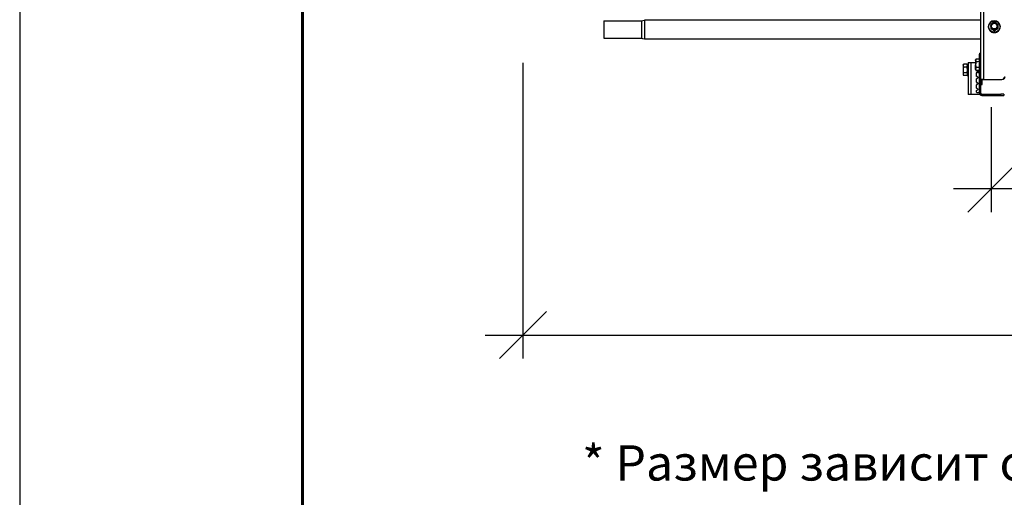
# Model space of a CAD drawing. Units: millimetres. Extents: x 22881 to 29181, y 40633 to 45088.
# Drawn here: x 22881 to 23925, y 43382 to 43889 of the extents above; entities that cross this region are included whole.
import ezdxf
from ezdxf.enums import TextEntityAlignment as Align

# ---------------------------------------------------------------- set-up
doc = ezdxf.new("R2010")
doc.units = ezdxf.units.MM
doc.layers.add('20', color=7, linetype='Continuous', lineweight=20)
doc.layers.add('Visible', color=7, linetype='Continuous', lineweight=35, true_color=0x22346e)
doc.layers.add('СПДС_20', color=7, linetype='Continuous')
doc.styles.add('SPDS', font='CS_Gost2304.shx')
doc.styles.add('ГОСТ 2.304', font='CS_Gost2304.shx')
doc.dimstyles.new('1-20', dxfattribs={"dimscale": 100, "dimtxt": 2.5, "dimasz": 2.5, "dimexe": 1.25, "dimexo": 0.625, "dimtad": 1, "dimdec": 0, "dimlfac": 0.2, "dimrnd": 0.001, "dimdsep": 46, "dimtxsty": 'SPDS', "dimblk": 'OBLIQUE', "dimcen": 2.5, "dimdle": 2, "dimclrd": 256, "dimclre": 256, "dimadec": 0, "dimazin": 2, "dimtfac": 1, "dimtdec": 0, "dimtmove": 1, "dimatfit": 3, "dimldrblk": 'DOT', "dimfxl": 1.25, "dimtolj": 1, "dimtzin": 0, "dimlwd": -1, "dimlwe": -1, "dimarcsym": 0})

# ---------------------------------------------------------------- blocks, each defined once
blk = doc.blocks.new('_Oblique')
at = {"color": 0, "linetype": 'ByBlock', "lineweight": -2}
blk.add_line((-0.5, -0.5), (0.5, 0.5), dxfattribs=at)
blk = doc.blocks.new('*D17')
at = {"ltscale": 20, "transparency": 16777216}
for p, q in [((23911, 43795.9), (23911, 43684.4)), ((24911, 43795.9), (24911, 43684.4)), ((23871, 43709.4), (24951, 43709.4))]:
    blk.add_line(p, q, dxfattribs=at)
at = {"layer": 'Defpoints', "color": 0, "ltscale": 20, "transparency": 16777216}
for p in [(23911, 43808.4), (24911, 43808.4), (24911, 43709.4)]:
    blk.add_point(p, dxfattribs=at)
at = {"ltscale": 20, "transparency": 16777216, "xscale": 50, "yscale": 50, "zscale": 50, "rotation": 180}
blk.add_blockref('_Oblique', (23911, 43709.4), dxfattribs=at)
at = {"ltscale": 20, "transparency": 16777216, "xscale": 50, "yscale": 50, "zscale": 50}
blk.add_blockref('_Oblique', (24911, 43709.4), dxfattribs=at)
at = {"color": 0, "lineweight": 15, "ltscale": 20, "transparency": 16777216, "insert": (24411, 43746.9), "char_height": 50, "attachment_point": 5, "style": 'SPDS'}
blk.add_mtext('\\A1;1000*', dxfattribs=at)
blk = doc.blocks.new('_Dot')
at = {"color": 0, "linetype": 'ByBlock', "lineweight": -2}
blk.add_line((-0.5, 0), (-1, 0), dxfattribs=at)
at = {"color": 0, "linetype": 'ByBlock', "const_width": 0.5}
blk.add_lwpolyline([(-0.25, 0, 1), (0.25, 0, 1)], format="xyb", close=True, dxfattribs=at)
blk = doc.blocks.new('*D18')
at = {"ltscale": 20, "transparency": 16777216}
for p, q in [((23414.3, 43842.8), (23414.3, 43528.9)), ((26414.2, 43842), (26414.2, 43528.9)), ((23374.3, 43553.9), (26454.2, 43553.9))]:
    blk.add_line(p, q, dxfattribs=at)
at = {"layer": 'Defpoints', "color": 0, "ltscale": 20, "transparency": 16777216}
for p in [(23414.3, 43855.3), (26414.2, 43854.5), (26414.2, 43553.9)]:
    blk.add_point(p, dxfattribs=at)
at = {"ltscale": 20, "transparency": 16777216, "xscale": 50, "yscale": 50, "zscale": 50, "rotation": 180}
blk.add_blockref('_Oblique', (23414.3, 43553.9), dxfattribs=at)
at = {"ltscale": 20, "transparency": 16777216, "xscale": 50, "yscale": 50, "zscale": 50}
blk.add_blockref('_Oblique', (26414.2, 43553.9), dxfattribs=at)
at = {"color": 0, "lineweight": 15, "ltscale": 20, "transparency": 16777216, "insert": (24914.3, 43592.4), "char_height": 50, "attachment_point": 5, "style": 'SPDS'}
blk.add_mtext('\\A1;3000', dxfattribs=at)

msp = doc.modelspace()

# ---------------------------------------------------------------- linework, layer by layer
at = {"layer": 'Visible', "color": 159, "lineweight": 25, "true_color": 0x22346e, "extrusion": (-1, -2e-16, 2.967e-13)}
for p, q in [((23899.8, 43824.8), (23899.8, 44770.2)), ((23903, 43825.4), (23903, 44770.8)), ((23500, 43887.4), (23500, 43869)), ((23500, 43887.4), (23540, 43887.4)), ((23540, 43887.4), (23540, 43869)), ((23543.1, 43888.2), (23543.1, 43868.2)), ((23899.8, 43888.2), (23543.1, 43888.2)), ((23907.9, 43881.3), (23907.9, 43881.3)), ((23920.6, 43881.3), (23920.6, 43881.3)), ((23910.4, 43879.6), (23910.4, 43879.8)), ((23910.5, 43879.6), (23910.5, 43879.3)), ((23914.1, 43877.3), (23914.1, 43877.6)), ((23914.3, 43877.6), (23914.3, 43877.3)), ((23917.9, 43879.3), (23917.9, 43879.6)), ((23918, 43879.8), (23918, 43879.6)), ((23500, 43869), (23540, 43869)), ((23899.8, 43868.2), (23543.1, 43868.2)), ((23898.6, 43853.2), (23898.6, 43852.1)), ((23898.6, 43853.2), (23899.8, 43853.2)), ((23898.6, 43844.6), (23898.6, 43852.1)), ((23899.8, 43852.1), (23898.6, 43852.1)), ((23881.1, 43840.6), (23881.6, 43841.4)), ((23881.1, 43840.6), (23881.1, 43839.9)), ((23881.1, 43839.9), (23881.1, 43835.4)), ((23885.4, 43841.4), (23881.6, 43841.4)), ((23885.4, 43838.4), (23881.6, 43838.4)), ((23885.4, 43840.4), (23885.4, 43841.4)), ((23885.4, 43838.4), (23885.4, 43839.3)), ((23885.4, 43836.9), (23885.4, 43838.4)), ((23885.5, 43841.3), (23885.5, 43829.3)), ((23886.6, 43841.3), (23885.5, 43841.3)), ((23886.6, 43843.3), (23886.6, 43809.3)), ((23886.6, 43843.3), (23889.8, 43843.3)), ((23889.8, 43843.3), (23894.3, 43843.3)), ((23889.8, 43809.3), (23889.8, 43843.3)), ((23894.4, 43846.1), (23894.8, 43846.9)), ((23894.4, 43845.4), (23894.4, 43846.1)), ((23894.4, 43845.4), (23894.4, 43840.9)), ((23894.4, 43836.4), (23894.4, 43840.9)), ((23898.6, 43846.9), (23894.8, 43846.9)), ((23898.6, 43843.9), (23894.8, 43843.9)), ((23898.6, 43844.6), (23898.6, 43842.5)), ((23898.6, 43844.6), (23899.8, 43844.6)), ((23898.6, 43810.8), (23898.6, 43842.5)), ((23899.8, 43842.5), (23898.6, 43842.5)), ((23881.1, 43835.4), (23881.1, 43830.9)), ((23881.1, 43830.9), (23881.1, 43830.2)), ((23881.1, 43830.2), (23881.6, 43829.4)), ((23885.4, 43832.4), (23881.6, 43832.4)), ((23885.4, 43829.4), (23881.6, 43829.4)), ((23885.4, 43832.4), (23885.4, 43833.6)), ((23885.4, 43831.9), (23885.4, 43832.4)), ((23885.4, 43829.4), (23885.4, 43829.9)), ((23886.6, 43829.3), (23885.5, 43829.3)), ((23894.4, 43835.7), (23894.4, 43836.4)), ((23894.4, 43835.7), (23894.8, 43834.9)), ((23898.6, 43837.9), (23894.8, 43837.9)), ((23898.6, 43834.9), (23894.8, 43834.9)), ((23895.3, 43834.4), (23895.2, 43834.4)), ((23895.4, 43828.6), (23895.4, 43832.3)), ((23895.5, 43832.5), (23897.2, 43835.2)), ((23896.8, 43827.6), (23895.6, 43828.3)), ((23895.9, 43832.2), (23895.7, 43832.2)), ((23896.3, 43834.4), (23896.2, 43834.4)), ((23896.4, 43832.9), (23896.2, 43832.9)), ((23896.9, 43832.2), (23896.7, 43832.2)), ((23897.3, 43834.4), (23897.2, 43834.4)), ((23897.4, 43832.9), (23897.2, 43832.9)), ((23897.9, 43832.2), (23897.7, 43832.2)), ((23898.3, 43834.4), (23898.2, 43834.4)), ((23898.4, 43832.9), (23898.2, 43832.9)), ((23895.4, 43822.4), (23895.4, 43825.9)), ((23895.4, 43816.1), (23895.4, 43819.7)), ((23895.6, 43826.3), (23896.8, 43826.9)), ((23896.8, 43821.4), (23895.6, 43822)), ((23895.6, 43820), (23896.8, 43820.7)), ((23899.8, 43823.6), (23899.8, 43824.8)), ((23901.4, 43824.8), (23899.8, 43824.8)), ((23899.8, 43810.8), (23899.8, 43823.6)), ((23899.8, 43820.1), (23901.4, 43820.1)), ((23901.4, 43820), (23899.8, 43820)), ((23901.4, 43820.1), (23901.4, 43824.8)), ((23901.4, 43820), (23901.4, 43820.1)), ((23903, 43825.1), (23903, 43825.4)), ((23903, 43825.4), (23922.2, 43825.4)), ((23903, 43825.1), (23922.2, 43825.1)), ((23922.2, 43825.1), (23922.2, 43825.4)), ((23889.8, 43809.3), (23886.6, 43809.3)), ((23898.2, 43809.3), (23889.8, 43809.3)), ((23895.4, 43811.7), (23895.4, 43813.4)), ((23896.8, 43815.1), (23895.6, 43815.8)), ((23895.6, 43813.8), (23896.8, 43814.4)), ((23895.8, 43811.3), (23898.2, 43811.3)), ((23898.4, 43813.2), (23898.4, 43812)), ((23899.8, 43810.8), (23898.6, 43810.8)), ((23898.6, 43810.8), (23898.6, 43809.7)), ((23901, 43809.6), (23901, 43808.4)), ((23901, 43809.6), (23921, 43809.6)), ((23901, 43808.4), (23921, 43808.4)), ((23921, 43808.4), (23921, 43809.6)), ((23924.2, 43809.6), (23921, 43809.6)), ((23921, 43808.4), (23924.2, 43808.4)), ((23924.2, 43809.6), (23924.2, 43808.4))]:
    msp.add_line(p, q, dxfattribs=at)
at = {"layer": 'Visible', "color": 159, "lineweight": 25, "true_color": 0x22346e, "extrusion": (0, -2e-16, -1)}
for centre, radius, start, end in [((-23543.1, 43881.8), 6.4, 61.045, 90), ((-23543.1, 43874.6), 6.4, 270, 298.955), ((-23892.7, 43839.9), 7.32, 5.991, 10.3833), ((-23892.7, 43830.6), 7.32, 349.6167, 354.009), ((-23896.6, 43827.3), 0.4, 120, 240), ((-23896.6, 43821), 0.4, 120, 240), ((-23896.6, 43814.8), 0.4, 120, 240), ((-23898.2, 43810.9), 0.4, 90, 180), ((-23898.2, 43809.7), 0.4, 180, 270)]:
    msp.add_arc(centre, radius, start, end, dxfattribs=at)
at = {"layer": 'Visible', "color": 159, "lineweight": 25, "true_color": 0x22346e}
for centre, radius, start, end in [((23895.6, 43834.7), 0.4, 148.5524, 180), ((23895.8, 43832.3), 0.4, 147.5458, 180), ((23895.8, 43828.6), 0.4, 180, 240), ((23895.8, 43825.9), 0.4, 120, 180), ((23895.8, 43822.4), 0.4, 180, 240), ((23895.8, 43819.7), 0.4, 120, 180), ((23895.8, 43816.1), 0.4, 180, 240), ((23895.8, 43813.4), 0.4, 120, 180), ((23895.8, 43811.7), 0.4, 180, 270), ((23901, 43810.8), 2.4, 180, 270), ((23901, 43810.8), 1.2, 180, 270)]:
    msp.add_arc(centre, radius, start, end, dxfattribs=at)
at = {"layer": 'Visible', "color": 159, "lineweight": 25, "true_color": 0x22346e, "extrusion": (-2.42079e-28, -2e-16, -1)}
msp.add_ellipse((23914.2, 43881.3), major_axis=(-6.35, 0), ratio=0.984808, start_param=1.570796326793704, end_param=7.85398163397329, dxfattribs=at)
at = {"layer": 'Visible', "color": 159, "lineweight": 25, "true_color": 0x22346e}
for centre, major_axis, ratio, start_param, end_param in [((23914.2, 43881.3), (-6.35, 0), 0.984808, 0, 3.141593), ((23914.2, 43881.4), (6.09, 0), 0.984808, 4.712389, 10.995574), ((23910.7, 43882), (0.249, 0), 0.173648, -0.000001, 1.88564), ((23914.2, 43881.9), (3.05, 0), 0.984808, 4.712389, 10.995574), ((23914.2, 43881.8), (-4.32, 0), 0.984808, 0.492212, 0.554986), ((23914.2, 43881.6), (-4.32, 0), 0.984808, 0.492212, 0.554986), ((23914.2, 43881.8), (-4.32, 0), 0.984808, 1.539409, 1.602183), ((23914.2, 43881.6), (-4.32, 0), 0.984808, 1.539409, 1.602183), ((23914.2, 43881.8), (-4.32, 0), 0.984808, 2.586607, 2.649381), ((23914.2, 43881.6), (4.32, 0), 0.984808, -0.554986, -0.492212), ((23922.2, 43828.5), (-3.2, 0), 0.984808, 1.570796, 3.141593), ((23903, 43824.8), (-3.2, 0), 0.173648, 4.712389, 6.283185), ((23903, 43824.8), (1.6, 0), 0.173648, 1.570796, 3.141593)]:
    msp.add_ellipse(centre, major_axis=major_axis, ratio=ratio, start_param=start_param, end_param=end_param, dxfattribs=at)
at = {"layer": 'Visible', "color": 159, "lineweight": 25, "true_color": 0x22346e, "extrusion": (-2.47838e-26, -2e-16, -1)}
msp.add_ellipse((23914.2, 43881.9), major_axis=(-3.24, 0), ratio=0.984808, start_param=0.008821, end_param=3.132759, dxfattribs=at)
at = {"layer": 'Visible', "color": 159, "lineweight": 25, "true_color": 0x22346e, "extrusion": (-9.78951e-28, -2e-16, -1)}
msp.add_ellipse((23917.7, 43882), major_axis=(-0.249, 0), ratio=0.173648, start_param=-0.000001, end_param=1.88564, dxfattribs=at)
at = {"layer": 'Visible', "color": 159, "lineweight": 25, "true_color": 0x22346e, "extrusion": (7.6375e-28, -2e-16, -1)}
msp.add_ellipse((23922.2, 43828.2), major_axis=(3.2, 0), ratio=0.984808, start_param=0, end_param=1.570796, dxfattribs=at)
at = {"layer": 'Visible', "color": 159, "lineweight": 25, "true_color": 0x22346e}
for points, knots in [([(23910.5, 43884.1), (23910.5, 43884.1), (23910.5, 43884.1), (23910.5, 43884), (23910.5, 43884), (23910.5, 43884), (23910.5, 43884), (23910.5, 43883.9), (23910.4, 43883.9), (23910.4, 43883.9), (23910.4, 43883.9), (23910.4, 43883.9)], [2.58455384, 2.58455384, 2.58455384, 2.58455384, 2.59784558, 2.59784558, 2.61113731, 2.61113731, 2.62442905, 2.62442905, 2.63772079, 2.63772079, 2.65101252, 2.65101252, 2.65101252, 2.65101252]), ([(23910.4, 43883.9), (23910.4, 43883.9), (23910.4, 43883.9), (23910.4, 43883.8), (23910.4, 43883.8), (23910.4, 43883.7), (23910.4, 43883.5), (23910.4, 43883), (23910.4, 43882.5), (23910.4, 43881.5), (23910.4, 43881), (23910.4, 43880.4), (23910.4, 43880.2), (23910.4, 43880), (23910.4, 43880), (23910.4, 43879.9), (23910.4, 43879.8), (23910.4, 43879.8)], [0.2996313, 0.2996313, 0.2996313, 0.2996313, 0.314714, 0.314714, 0.3470693, 0.3470693, 0.3971836, 0.3971836, 0.5775698, 0.5775698, 0.757956, 0.757956, 0.8080703, 0.8080703, 0.8404256, 0.8404256, 0.8663547, 0.8663547, 0.8663547, 0.8663547]), ([(23910.5, 43884.1), (23910.6, 43884.1), (23910.6, 43884.1), (23910.6, 43884.2), (23910.7, 43884.2), (23910.8, 43884.3), (23910.9, 43884.4), (23911.4, 43884.7), (23911.9, 43885), (23912.7, 43885.5), (23913.2, 43885.8), (23913.7, 43886), (23913.8, 43886), (23914, 43886.1), (23914, 43886.1), (23914, 43886.1), (23914, 43886.1), (23914, 43886.1)], [-0.8542218, -0.8542218, -0.8542218, -0.8542218, -0.8404256, -0.8404256, -0.8080703, -0.8080703, -0.757956, -0.757956, -0.5775698, -0.5775698, -0.3971836, -0.3971836, -0.3470693, -0.3470693, -0.314714, -0.314714, -0.3116647, -0.3116647, -0.3116647, -0.3116647]), ([(23910.6, 43882), (23910.6, 43882.5), (23910.7, 43882.9), (23910.9, 43883.4), (23911.1, 43883.8), (23911.4, 43884.2), (23911.7, 43884.5), (23912, 43884.8), (23912.4, 43885.1), (23912.9, 43885.3), (23913.3, 43885.4), (23913.7, 43885.5), (23914.2, 43885.5), (23914.7, 43885.5), (23915.1, 43885.4), (23915.6, 43885.3), (23916, 43885.1), (23916.4, 43884.8), (23916.7, 43884.5), (23917.1, 43884.2), (23917.3, 43883.8), (23917.5, 43883.4), (23917.7, 43882.9), (23917.8, 43882.5), (23917.8, 43882)], [0, 0, 0, 0, 0.0625, 0.0625, 0.0625, 0.125, 0.125, 0.125, 0.1875, 0.1875, 0.1875, 0.25, 0.25, 0.25, 0.3125, 0.3125, 0.3125, 0.375, 0.375, 0.375, 0.4375, 0.4375, 0.4375, 0.5, 0.5, 0.5, 0.5]), ([(23917.8, 43882), (23917.8, 43881.6), (23917.7, 43881.1), (23917.5, 43880.7), (23917.3, 43880.3), (23917.1, 43879.9), (23916.7, 43879.5), (23916.4, 43879.2), (23916, 43879), (23915.6, 43878.8), (23915.1, 43878.6), (23914.7, 43878.5), (23914.2, 43878.5), (23913.7, 43878.5), (23913.3, 43878.6), (23912.9, 43878.8), (23912.4, 43879), (23912, 43879.2), (23911.7, 43879.5), (23911.4, 43879.9), (23911.1, 43880.3), (23910.9, 43880.7), (23910.7, 43881.1), (23910.6, 43881.6), (23910.6, 43882)], [0.5, 0.5, 0.5, 0.5, 0.5625, 0.5625, 0.5625, 0.625, 0.625, 0.625, 0.6875, 0.6875, 0.6875, 0.75, 0.75, 0.75, 0.8125, 0.8125, 0.8125, 0.875, 0.875, 0.875, 0.9375, 0.9375, 0.9375, 1, 1, 1, 1]), ([(23917.5, 43882), (23917.5, 43882.4), (23917.4, 43882.8), (23917, 43883.6), (23916.8, 43883.9), (23916.2, 43884.5), (23915.8, 43884.8), (23915.1, 43885.1), (23914.6, 43885.2), (23913.8, 43885.2), (23913.4, 43885.1), (23912.6, 43884.8), (23912.2, 43884.5), (23911.6, 43883.9), (23911.4, 43883.6), (23911.1, 43882.8), (23911, 43882.4), (23911, 43882)], [0.5, 0.5, 0.5, 0.5, 0.5625, 0.5625, 0.625, 0.625, 0.6875, 0.6875, 0.75, 0.75, 0.8125, 0.8125, 0.875, 0.875, 0.9375, 0.9375, 1, 1, 1, 1]), ([(23911, 43882), (23911, 43881.6), (23911, 43881.3), (23911.3, 43880.6), (23911.4, 43880.3), (23911.8, 43879.8), (23912.1, 43879.5), (23912.7, 43879.2), (23913, 43879), (23913.7, 43878.8), (23914, 43878.8), (23914.7, 43878.8), (23915.1, 43878.9), (23915.7, 43879.2), (23916.1, 43879.3), (23916.6, 43879.8), (23916.8, 43880.1), (23917.2, 43880.7), (23917.3, 43881), (23917.4, 43881.5), (23917.5, 43881.8), (23917.5, 43882)], [0, 0, 0, 0, 0.129548, 0.129548, 0.261817, 0.261817, 0.393528, 0.393528, 0.524949, 0.524949, 0.656243, 0.656243, 0.78766, 0.78766, 0.91943, 0.91943, 1.051185, 1.051185, 1.182788, 1.182788, 1.267105, 1.267105, 1.267105, 1.267105]), ([(23914.4, 43886.1), (23914.4, 43886.1), (23914.3, 43886.1), (23914.3, 43886.1), (23914.3, 43886.1), (23914.2, 43886.1), (23914.2, 43886.1), (23914.2, 43886.1), (23914.1, 43886.1), (23914.1, 43886.1), (23914.1, 43886.1), (23914, 43886.1)], [1.53213918, 1.53213918, 1.53213918, 1.53213918, 1.54760204, 1.54760204, 1.5630649, 1.5630649, 1.57852776, 1.57852776, 1.59399061, 1.59399061, 1.60945347, 1.60945347, 1.60945347, 1.60945347]), ([(23914.4, 43886.1), (23914.4, 43886.1), (23914.4, 43886.1), (23914.4, 43886.1), (23914.5, 43886.1), (23914.6, 43886), (23914.7, 43886), (23915.2, 43885.8), (23915.7, 43885.5), (23916.5, 43885), (23917, 43884.7), (23917.5, 43884.4), (23917.6, 43884.3), (23917.8, 43884.2), (23917.8, 43884.2), (23917.9, 43884.1), (23917.9, 43884.1), (23917.9, 43884.1)], [-0.8434749, -0.8434749, -0.8434749, -0.8434749, -0.8404256, -0.8404256, -0.8080703, -0.8080703, -0.757956, -0.757956, -0.5775698, -0.5775698, -0.3971836, -0.3971836, -0.3470693, -0.3470693, -0.314714, -0.314714, -0.3009178, -0.3009178, -0.3009178, -0.3009178]), ([(23918, 43883.9), (23918, 43883.9), (23918, 43883.9), (23918, 43883.9), (23918, 43883.9), (23918, 43884), (23917.9, 43884), (23917.9, 43884), (23917.9, 43884), (23917.9, 43884.1), (23917.9, 43884.1), (23917.9, 43884.1)], [0.49058013, 0.49058013, 0.49058013, 0.49058013, 0.50387187, 0.50387187, 0.5171636, 0.5171636, 0.53045534, 0.53045534, 0.54374708, 0.54374708, 0.55703881, 0.55703881, 0.55703881, 0.55703881]), ([(23918, 43883.9), (23918, 43883.9), (23918, 43883.9), (23918, 43883.8), (23918, 43883.8), (23918, 43883.7), (23918, 43883.5), (23918, 43883), (23918, 43882.5), (23918, 43881.5), (23918, 43881), (23918, 43880.4), (23918, 43880.2), (23918, 43880), (23918, 43880), (23918, 43879.9), (23918, 43879.8), (23918, 43879.8)], [-0.8555083, -0.8555083, -0.8555083, -0.8555083, -0.8404256, -0.8404256, -0.8080703, -0.8080703, -0.757956, -0.757956, -0.5775698, -0.5775698, -0.3971836, -0.3971836, -0.3470693, -0.3470693, -0.314714, -0.314714, -0.2887849, -0.2887849, -0.2887849, -0.2887849]), ([(23910.4, 43879.5), (23910.4, 43879.5), (23910.4, 43879.5), (23910.4, 43879.5), (23910.5, 43879.5), (23910.5, 43879.4), (23910.5, 43879.4), (23910.5, 43879.4), (23910.5, 43879.4), (23910.5, 43879.3), (23910.5, 43879.3), (23910.5, 43879.3)], [3.63217278, 3.63217278, 3.63217278, 3.63217278, 3.64546452, 3.64546452, 3.65875626, 3.65875626, 3.67204799, 3.67204799, 3.68533973, 3.68533973, 3.69863147, 3.69863147, 3.69863147, 3.69863147]), ([(23914.1, 43877.6), (23914.1, 43877.6), (23914.1, 43877.6), (23914, 43877.7), (23914, 43877.7), (23913.8, 43877.8), (23913.7, 43877.9), (23913.2, 43878.2), (23912.7, 43878.5), (23911.9, 43879), (23911.4, 43879.3), (23910.9, 43879.5), (23910.8, 43879.5), (23910.7, 43879.6), (23910.6, 43879.6), (23910.6, 43879.6), (23910.5, 43879.6), (23910.5, 43879.6)], [-0.8663547, -0.8663547, -0.8663547, -0.8663547, -0.8404256, -0.8404256, -0.8080703, -0.8080703, -0.757956, -0.757956, -0.5775698, -0.5775698, -0.3971836, -0.3971836, -0.3470693, -0.3470693, -0.314714, -0.314714, -0.2887849, -0.2887849, -0.2887849, -0.2887849]), ([(23910.5, 43879.3), (23910.5, 43879.3), (23910.6, 43879.3), (23910.6, 43879.2), (23910.7, 43879.2), (23910.8, 43879.1), (23910.9, 43879), (23911.4, 43878.7), (23911.9, 43878.4), (23912.3, 43878.2), (23912.7, 43877.9), (23913.2, 43877.6), (23913.7, 43877.4), (23913.8, 43877.4), (23914, 43877.3), (23914, 43877.3), (23914.1, 43877.3), (23914.1, 43877.3), (23914.1, 43877.3)], [-0.2887849, -0.2887849, -0.2887849, -0.2887849, -0.2628558, -0.2628558, -0.2305005, -0.2305005, -0.1803862, -0.1803862, 0, 0, 0, 0.1803862, 0.1803862, 0.2305005, 0.2305005, 0.2628558, 0.2628558, 0.2887849, 0.2887849, 0.2887849, 0.2887849]), ([(23914, 43877.3), (23914.1, 43877.3), (23914.1, 43877.3), (23914.1, 43877.3), (23914.2, 43877.3), (23914.2, 43877.3), (23914.2, 43877.3), (23914.3, 43877.3), (23914.3, 43877.3), (23914.3, 43877.3), (23914.4, 43877.3), (23914.4, 43877.3)], [4.67373184, 4.67373184, 4.67373184, 4.67373184, 4.68919469, 4.68919469, 4.70465755, 4.70465755, 4.72012041, 4.72012041, 4.73558327, 4.73558327, 4.75104612, 4.75104612, 4.75104612, 4.75104612]), ([(23917.9, 43879.6), (23917.9, 43879.6), (23917.9, 43879.6), (23917.8, 43879.6), (23917.8, 43879.6), (23917.6, 43879.5), (23917.5, 43879.5), (23917, 43879.3), (23916.5, 43879), (23915.7, 43878.5), (23915.2, 43878.2), (23914.7, 43877.9), (23914.6, 43877.8), (23914.5, 43877.7), (23914.4, 43877.7), (23914.4, 43877.6), (23914.3, 43877.6), (23914.3, 43877.6)], [-0.8663547, -0.8663547, -0.8663547, -0.8663547, -0.8404256, -0.8404256, -0.8080703, -0.8080703, -0.757956, -0.757956, -0.5775698, -0.5775698, -0.3971836, -0.3971836, -0.3470693, -0.3470693, -0.314714, -0.314714, -0.2887849, -0.2887849, -0.2887849, -0.2887849]), ([(23914.3, 43877.3), (23914.3, 43877.3), (23914.4, 43877.3), (23914.4, 43877.3), (23914.5, 43877.3), (23914.6, 43877.4), (23914.7, 43877.4), (23915.2, 43877.6), (23915.7, 43877.9), (23916.1, 43878.2), (23916.5, 43878.4), (23917, 43878.7), (23917.5, 43879), (23917.6, 43879.1), (23917.8, 43879.2), (23917.8, 43879.2), (23917.9, 43879.3), (23917.9, 43879.3), (23917.9, 43879.3)], [-0.2887849, -0.2887849, -0.2887849, -0.2887849, -0.2628558, -0.2628558, -0.2305005, -0.2305005, -0.1803862, -0.1803862, 0, 0, 0, 0.1803862, 0.1803862, 0.2305005, 0.2305005, 0.2628558, 0.2628558, 0.2887849, 0.2887849, 0.2887849, 0.2887849]), ([(23917.9, 43879.3), (23917.9, 43879.3), (23917.9, 43879.3), (23917.9, 43879.4), (23917.9, 43879.4), (23917.9, 43879.4), (23918, 43879.4), (23918, 43879.5), (23918, 43879.5), (23918, 43879.5), (23918, 43879.5), (23918, 43879.5)], [5.72614649, 5.72614649, 5.72614649, 5.72614649, 5.73943823, 5.73943823, 5.75272997, 5.75272997, 5.7660217, 5.7660217, 5.77931344, 5.77931344, 5.79260518, 5.79260518, 5.79260518, 5.79260518]), ([(23895.3, 43834.4), (23895.3, 43834.4), (23895.3, 43834.4), (23895.3, 43834.5), (23895.3, 43834.6), (23895.2, 43834.8), (23895.2, 43834.8), (23895.2, 43834.8)], [-24.1695395, -24.1695395, -24.1695395, -24.1695395, -24.1007795, -24.1007795, -23.9412468, -23.9412468, -23.9311972, -23.9311972, -23.9311972, -23.9311972]), ([(23895.7, 43832.8), (23895.7, 43832.6), (23895.7, 43832.5), (23895.7, 43832.3), (23895.7, 43832.2), (23895.7, 43832.2)], [-22.7857212, -22.7857212, -22.7857212, -22.7857212, -22.6712558, -22.6712558, -22.5440646, -22.5440646, -22.5440646, -22.5440646]), ([(23895.9, 43832.2), (23895.9, 43832.2), (23895.9, 43832.2), (23895.8, 43832.3), (23895.8, 43832.4), (23895.8, 43832.7), (23895.8, 43832.8), (23895.8, 43832.9)], [-26.6912886, -26.6912886, -26.6912886, -26.6912886, -26.6054035, -26.6054035, -26.4467277, -26.4467277, -26.3798265, -26.3798265, -26.3798265, -26.3798265]), ([(23896.1, 43834.9), (23896.1, 43834.8), (23896.1, 43834.7), (23896.2, 43834.5), (23896.2, 43834.4), (23896.2, 43834.4)], [-22.7522823, -22.7522823, -22.7522823, -22.7522823, -22.6669938, -22.6669938, -22.5421502, -22.5421502, -22.5421502, -22.5421502]), ([(23896.3, 43834.4), (23896.3, 43834.4), (23896.3, 43834.4), (23896.3, 43834.5), (23896.3, 43834.7), (23896.2, 43834.9)], [-26.6952584, -26.6952584, -26.6952584, -26.6952584, -26.6047228, -26.6047228, -26.4514009, -26.4514009, -26.4514009, -26.4514009]), ([(23896.6, 43834.2), (23896.6, 43834.2), (23896.6, 43834.1), (23896.6, 43833.7), (23896.6, 43833.3), (23896.7, 43832.8), (23896.7, 43832.6), (23896.7, 43832.3), (23896.7, 43832.2), (23896.7, 43832.2)], [-20.4916561, -20.4916561, -20.4916561, -20.4916561, -20.4707181, -20.4707181, -20.316202, -20.316202, -20.1556284, -20.1556284, -20.0152981, -20.0152981, -20.0152981, -20.0152981]), ([(23896.9, 43832.2), (23896.9, 43832.2), (23896.9, 43832.2), (23896.8, 43832.4), (23896.8, 43832.5), (23896.8, 43833), (23896.7, 43833.3), (23896.7, 43833.8), (23896.7, 43834.1), (23896.7, 43834.4)], [-29.2149211, -29.2149211, -29.2149211, -29.2149211, -29.1036107, -29.1036107, -28.9459569, -28.9459569, -28.7914887, -28.7914887, -28.6819199, -28.6819199, -28.6819199, -28.6819199]), ([(23897.1, 43834.9), (23897.1, 43834.8), (23897.1, 43834.7), (23897.2, 43834.5), (23897.2, 43834.4), (23897.2, 43834.4)], [-20.2247765, -20.2247765, -20.2247765, -20.2247765, -20.1530293, -20.1530293, -20.0142384, -20.0142384, -20.0142384, -20.0142384]), ([(23897.3, 43834.4), (23897.3, 43834.4), (23897.3, 43834.4), (23897.3, 43834.6), (23897.2, 43834.7), (23897.2, 43834.9)], [-29.2198877, -29.2198877, -29.2198877, -29.2198877, -29.1034405, -29.1034405, -28.9760164, -28.9760164, -28.9760164, -28.9760164]), ([(23897.5, 43835.2), (23897.5, 43834.8), (23897.5, 43834.5), (23897.6, 43833.7), (23897.6, 43833.4), (23897.6, 43832.8), (23897.7, 43832.6), (23897.7, 43832.3), (23897.7, 43832.2), (23897.7, 43832.2)], [-18.0882852, -18.0882852, -18.0882852, -18.0882852, -17.9446526, -17.9446526, -17.7894376, -17.7894376, -17.6280233, -17.6280233, -17.4794017, -17.4794017, -17.4794017, -17.4794017]), ([(23897.9, 43832.2), (23897.9, 43832.2), (23897.9, 43832.2), (23897.8, 43832.4), (23897.8, 43832.6), (23897.7, 43833.1), (23897.7, 43833.4), (23897.7, 43834.1), (23897.7, 43834.5), (23897.6, 43835), (23897.6, 43835.1), (23897.6, 43835.2)], [-31.7385448, -31.7385448, -31.7385448, -31.7385448, -31.6024954, -31.6024954, -31.4439273, -31.4439273, -31.2899342, -31.2899342, -31.1314931, -31.1314931, -31.0996294, -31.0996294, -31.0996294, -31.0996294]), ([(23898.1, 43834.9), (23898.1, 43834.8), (23898.1, 43834.7), (23898.2, 43834.5), (23898.2, 43834.4), (23898.2, 43834.4)], [-17.6907211, -17.6907211, -17.6907211, -17.6907211, -17.6272281, -17.6272281, -17.4795559, -17.4795559, -17.4795559, -17.4795559]), ([(23898.3, 43834.4), (23898.3, 43834.4), (23898.3, 43834.5), (23898.3, 43834.6), (23898.2, 43834.7), (23898.2, 43834.9)], [-31.7447512, -31.7447512, -31.7447512, -31.7447512, -31.6041027, -31.6041027, -31.5008242, -31.5008242, -31.5008242, -31.5008242])]:
    msp.add_open_spline(points, degree=3, knots=knots, dxfattribs=at)
for points in [[(23910.4, 43879.6), (23910.4, 43879.6), (23910.4, 43879.5), (23910.4, 43879.5)], [(23918, 43879.6), (23918, 43879.6), (23918, 43879.5), (23918, 43879.5)], [(23895.2, 43834.4), (23895.2, 43834.4), (23895.2, 43834.4), (23895.2, 43834.4)], [(23895.6, 43834.9), (23895.5, 43834.7), (23895.4, 43834.6), (23895.3, 43834.4)], [(23895.7, 43832.2), (23895.7, 43832.3), (23895.6, 43832.5), (23895.5, 43832.6)], [(23896.2, 43834.4), (23896.1, 43834.6), (23896, 43834.7), (23895.9, 43834.9)], [(23896.3, 43832.9), (23896.1, 43832.7), (23896, 43832.4), (23895.9, 43832.2)], [(23896.6, 43834.9), (23896.5, 43834.7), (23896.4, 43834.6), (23896.3, 43834.4)], [(23896.7, 43832.2), (23896.6, 43832.4), (23896.5, 43832.7), (23896.4, 43832.9)], [(23897.2, 43834.4), (23897.1, 43834.6), (23897, 43834.7), (23896.9, 43834.9)], [(23897.3, 43832.9), (23897.1, 43832.7), (23897, 43832.4), (23896.9, 43832.2)], [(23897.6, 43834.9), (23897.5, 43834.7), (23897.4, 43834.6), (23897.3, 43834.4)], [(23897.7, 43832.2), (23897.6, 43832.4), (23897.5, 43832.7), (23897.4, 43832.9)], [(23898.2, 43834.4), (23898.1, 43834.6), (23898, 43834.7), (23897.9, 43834.9)], [(23898.3, 43832.9), (23898.1, 43832.7), (23898, 43832.4), (23897.9, 43832.2)], [(23898.6, 43834.9), (23898.5, 43834.7), (23898.4, 43834.6), (23898.3, 43834.4)], [(23898.6, 43832.4), (23898.5, 43832.6), (23898.4, 43832.7), (23898.4, 43832.9)]]:
    msp.add_open_spline(points, degree=3, dxfattribs=at)
for points, weights in [([(23881.6, 43841.4), (23881.1, 43840.6), (23881.1, 43839.9)], [1.70731703596, 1.83937846828, 1.83937846828]), ([(23881.1, 43839.9), (23881.1, 43839.2), (23881.6, 43838.4)], [1.83937846828, 1.83937846828, 1.70731703596]), ([(23881.6, 43838.4), (23881.1, 43836.8), (23881.1, 43835.4)], [1.70731703596, 1.83937846828, 1.83937846828]), ([(23894.8, 43846.9), (23894.4, 43846.1), (23894.4, 43845.4)], [1.70731703596, 1.83937846828, 1.83937846828]), ([(23894.4, 43845.4), (23894.4, 43844.7), (23894.8, 43843.9)], [1.83937846828, 1.83937846828, 1.70731703596]), ([(23894.8, 43843.9), (23894.4, 43842.3), (23894.4, 43840.9)], [1.70731703596, 1.83937846828, 1.83937846828]), ([(23894.4, 43840.9), (23894.4, 43839.5), (23894.8, 43837.9)], [1.83937846828, 1.83937846828, 1.70731703596]), ([(23881.1, 43835.4), (23881.1, 43834), (23881.6, 43832.4)], [1.83937846828, 1.83937846828, 1.70731703596]), ([(23881.6, 43832.4), (23881.1, 43831.6), (23881.1, 43830.9)], [1.70731703596, 1.83937846828, 1.83937846828]), ([(23881.1, 43830.9), (23881.1, 43830.2), (23881.6, 43829.4)], [1.83937846828, 1.83937846828, 1.70731703596]), ([(23894.8, 43837.9), (23894.4, 43837.1), (23894.4, 43836.4)], [1.70731703596, 1.83937846828, 1.83937846828]), ([(23894.4, 43836.4), (23894.4, 43835.7), (23894.8, 43834.9)], [1.83937846828, 1.83937846828, 1.70731703596]), ([(23896.2, 43832.9), (23896.2, 43832.9), (23896.1, 43833.5)], [1, 0.928580449012, 0.991178789181])]:
    msp.add_rational_spline(points, weights, degree=2, dxfattribs=at)
for points, weights, knots in [([(23896.4, 43832.9), (23896.3, 43833), (23896.2, 43833.6), (23896.2, 43833.7), (23896.2, 43833.7)], [0.98198274074, 0.934320202649, 1, 0.995177876575, 0.990966702481], [0.432597499, 0.432597499, 0.432597499, 0.4375, 0.4375, 0.437859935, 0.437859935, 0.437859935]), ([(23897.2, 43832.9), (23897.2, 43832.9), (23897.1, 43833.6), (23897.1, 43834.2), (23897, 43834.9)], [1, 0.923879532511, 1, 0.942278637925, 0.972096297869], [0.386363636, 0.386363636, 0.386363636, 0.392045455, 0.392045455, 0.396353918, 0.396353918, 0.396353918]), ([(23897.4, 43832.9), (23897.3, 43833), (23897.2, 43833.6), (23897.2, 43834.2), (23897.1, 43835.1)], [0.98198274074, 0.934320202649, 1, 0.935389628673, 0.980460666847], [0.387142954, 0.387142954, 0.387142954, 0.392045455, 0.392045455, 0.396868131, 0.396868131, 0.396868131]), ([(23898.2, 43832.9), (23898.2, 43832.9), (23898.1, 43833.6), (23898.1, 43834.3), (23898, 43835.2)], [1, 0.923879532511, 1, 0.931839214863, 0.985745274132], [0.34090909, 0.34090909, 0.34090909, 0.34659091, 0.34659091, 0.3516786, 0.3516786, 0.3516786]), ([(23898.4, 43832.9), (23898.3, 43833), (23898.2, 43833.6), (23898.2, 43834.3), (23898.1, 43835.2)], [0.98198274074, 0.934320202649, 1, 0.931839214863, 0.985745274132], [0.341688408, 0.341688408, 0.341688408, 0.346590909, 0.346590909, 0.351678597, 0.351678597, 0.351678597])]:
    msp.add_rational_spline(points, weights, degree=2, knots=knots, dxfattribs=at)
at = {"layer": 'СПДС_20', "linetype": 'Continuous', "lineweight": 25, "ltscale": 10}
msp.add_lwpolyline([(22880.6, 40632.6), (29180.6, 40632.6), (29180.6, 45087.6), (22880.6, 45087.6), (22880.6, 40632.6)], dxfattribs=at)
at = {"layer": 'СПДС_20', "linetype": 'Continuous', "lineweight": 60, "ltscale": 10}
msp.add_lwpolyline([(23180.6, 40707.6), (29105.6, 40707.6), (29105.6, 45012.6), (23180.6, 45012.6), (23180.6, 40707.6)], dxfattribs=at)

# ---------------------------------------------------------------- texts
at = {"layer": '20', "linetype": 'Continuous', "ltscale": 15, "style": 'ГОСТ 2.304', "oblique": 15}
msp.add_text('* Размер зависит от вида фальца и шага фальцевого замка', height=37.5, dxfattribs=at).set_placement((24220.5, 43418.2, -186.6), align=Align.MIDDLE_CENTER)

# ---------------------------------------------------------------- dimensions: what is measured, and where the dimension line sits
at = {"lineweight": 15, "ltscale": 20}
for base, p1, p2, text, picture, middle in [((26414.2, 43553.9, 186.6), (23414.3, 43855.3, 186.6), (26414.2, 43854.5, 186.6), '3000', '*D18', (24914.3, 43592.4, 186.6)), ((24911, 43709.4, 186.6), (23911, 43808.4, 186.6), (24911, 43808.4, 186.6), '1000*', '*D17', (24411, 43746.9, 186.6))]:
    dim = msp.add_linear_dim(base=base, p1=p1, p2=p2, text=text, dimstyle='1-20', override={"dimscale": 20, "dimlfac": 1, "dimarcsym": 1}, dxfattribs=at)
    dim.commit()
    dim.dimension.update_dxf_attribs({"geometry": picture, "text_midpoint": middle})

doc.saveas('drawing.dxf')
